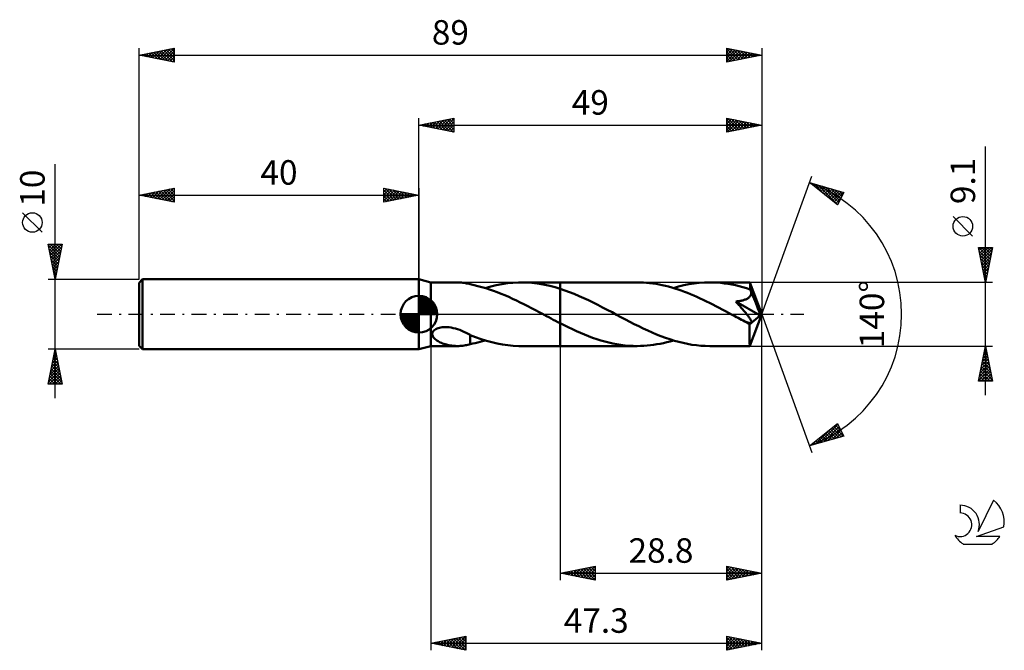
# Model space of a CAD drawing. Units: millimetres. Extents: x -17 to 124, y -48 to 42.
import ezdxf
from ezdxf.enums import TextEntityAlignment as Align

# ---------------------------------------------------------------- set-up
doc = ezdxf.new("R2010")
doc.units = ezdxf.units.MM
doc.header["$LTSCALE"] = 5.3
doc.linetypes.add('LONGDASH_DASH', pattern=[0.85, 0.4, -0.2, 0.05, -0.2])
for name, color, linetype in [('1', 4, 'CONTINUOUS'), ('2', 7, 'CONTINUOUS'), ('4', 2, 'LONGDASH_DASH'), ('CUT', 1, 'CONTINUOUS'), ('NOCUT', 7, 'CONTINUOUS'), ('SK1', 4, 'CONTINUOUS'), ('SK2', 7, 'CONTINUOUS'), ('SK4', 2, 'LONGDASH_DASH'), ('SK6', 5, 'CONTINUOUS')]:
    doc.layers.add(name, color=color, linetype=linetype)
doc.styles.get("Standard").update_dxf_attribs({"font": 'Monospac821 BT'})

msp = doc.modelspace()

# ---------------------------------------------------------------- linework, layer by layer
at = {"layer": '1', "color": 4, "linetype": 'CONTINUOUS', "lineweight": 50}
for p, q in [((41.7, 4.55), (40, 5)), ((40, -5), (40, 5)), ((41.7, 4.55), (45.53, 4.55)), ((41.7, -4.55), (41.7, 4.55)), ((45.72, 4.55), (45.53, 4.55)), ((45.91, 4.54), (45.72, 4.55)), ((46.1, 4.52), (45.91, 4.54)), ((46.28, 4.5), (46.1, 4.52)), ((46.46, 4.47), (46.28, 4.5)), ((46.64, 4.44), (46.46, 4.47)), ((46.82, 4.41), (46.64, 4.44)), ((46.99, 4.37), (46.82, 4.41)), ((47.17, 4.33), (46.99, 4.37)), ((47.34, 4.28), (47.17, 4.33)), ((47.34, 4.27), (47.34, 4.28)), ((47.89, 4.15), (47.34, 4.27)), ((51.06, 4.15), (51.85, 4.31)), ((51.85, 4.31), (52.64, 4.43)), ((52.64, 4.43), (53.43, 4.5)), ((53.43, 4.5), (54.23, 4.54)), ((54.23, 4.54), (55.02, 4.55)), ((54.65, 4.55), (60.2, 4.55)), ((55.76, 4.51), (55.02, 4.55)), ((56.5, 4.44), (55.76, 4.51)), ((57.24, 4.34), (56.5, 4.44)), ((57.98, 4.21), (57.24, 4.34)), ((71.19, 4.55), (60.2, 4.55)), ((60.2, 4.55), (60.2, 4.55)), ((60.2, 3.63), (60.2, 4.55)), ((60.2, -4.55), (60.2, 4.55)), ((71.64, 4.54), (71.19, 4.55)), ((72.08, 4.53), (71.64, 4.54)), ((72.53, 4.49), (72.08, 4.53)), ((72.98, 4.45), (72.53, 4.49)), ((73.44, 4.4), (72.98, 4.45)), ((73.89, 4.33), (73.44, 4.4)), ((74.34, 4.25), (73.89, 4.33)), ((74.79, 4.15), (74.34, 4.25)), ((77.86, 4.13), (78.6, 4.28)), ((78.6, 4.28), (79.34, 4.4)), ((79.34, 4.4), (80.08, 4.48)), ((80.08, 4.48), (80.82, 4.53)), ((80.82, 4.53), (81.56, 4.55)), ((82.09, 4.54), (81.56, 4.55)), ((87.3, 4.55), (81.56, 4.55)), ((82.62, 4.52), (82.09, 4.54)), ((83.14, 4.47), (82.62, 4.52)), ((83.66, 4.41), (83.14, 4.47)), ((84.18, 4.34), (83.66, 4.41)), ((84.71, 4.25), (84.18, 4.34)), ((85.23, 4.14), (84.71, 4.25)), ((87.31, 4.55), (87.3, 4.55)), ((87.3, 4.55), (87.3, 4.55)), ((87.3, 4.55), (87.3, 4.55)), ((87.3, 4.55), (87.3, 4.55)), ((87.3, 4.55), (87.3, 4.55)), ((87.31, 4.54), (87.31, 4.55)), ((87.31, 4.53), (87.31, 4.54)), ((89, 0), (87.31, 4.54)), ((87.31, 4.5), (87.31, 4.53)), ((87.32, 4.46), (87.31, 4.5)), ((87.32, 4.42), (87.32, 4.46)), ((87.33, 4.36), (87.32, 4.42)), ((87.33, 4.29), (87.33, 4.36)), ((87.34, 4.21), (87.33, 4.29)), ((48.44, 4.02), (47.89, 4.15)), ((49, 3.88), (48.44, 4.02)), ((49.55, 3.72), (49, 3.88)), ((49.46, 3.74), (50.26, 3.97)), ((50.09, 3.54), (49.55, 3.72)), ((50.64, 3.35), (50.09, 3.54)), ((50.26, 3.97), (51.06, 4.15)), ((51.19, 3.15), (50.64, 3.35)), ((51.74, 2.93), (51.19, 3.15)), ((52.28, 2.7), (51.74, 2.93)), ((58.72, 4.05), (57.98, 4.21)), ((59.46, 3.85), (58.72, 4.05)), ((60.2, 3.63), (59.46, 3.85)), ((60.87, 3.4), (60.2, 3.63)), ((60.2, 3.63), (60.2, 3.63)), ((60.2, 3.63), (60.2, 3.63)), ((60.2, 3.63), (60.2, 3.63)), ((60.2, 3.63), (60.2, 3.63)), ((60.2, 3.63), (60.2, 3.63)), ((60.2, 3.63), (60.2, 3.63)), ((61.54, 3.16), (60.87, 3.4)), ((62.21, 2.89), (61.54, 3.16)), ((62.89, 2.6), (62.21, 2.89)), ((75.24, 4.05), (74.79, 4.15)), ((75.69, 3.94), (75.24, 4.05)), ((76.14, 3.81), (75.69, 3.94)), ((76.59, 3.68), (76.14, 3.81)), ((76.38, 3.74), (77.12, 3.95)), ((77.04, 3.53), (76.59, 3.68)), ((77.49, 3.37), (77.04, 3.53)), ((77.12, 3.95), (77.86, 4.13)), ((77.94, 3.21), (77.49, 3.37)), ((78.39, 3.03), (77.94, 3.21)), ((78.84, 2.85), (78.39, 3.03)), ((79.29, 2.66), (78.84, 2.85)), ((85.76, 4.01), (85.23, 4.14)), ((86.29, 3.87), (85.76, 4.01)), ((86.82, 3.72), (86.29, 3.87)), ((87.34, 3.55), (86.82, 3.72)), ((87.34, 4.13), (87.34, 4.21)), ((87.34, 4.03), (87.34, 4.13)), ((89, 0), (87.34, 4.03)), ((87.34, 3.55), (87.34, 4.03)), ((87.36, 3.51), (87.34, 3.55)), ((87.38, 3.46), (87.36, 3.51)), ((87.4, 3.41), (87.38, 3.46)), ((87.42, 3.36), (87.4, 3.41)), ((87.44, 3.32), (87.42, 3.36)), ((87.46, 3.27), (87.44, 3.32)), ((87.45, 2.76), (87.48, 2.85)), ((87.48, 3.22), (87.46, 3.27)), ((87.49, 3.13), (87.48, 3.22)), ((88.04, 1.88), (87.48, 3.22)), ((87.48, 2.85), (87.49, 2.94)), ((87.5, 3.03), (87.49, 3.13)), ((87.49, 2.94), (87.5, 3.03)), ((52.83, 2.46), (52.28, 2.7)), ((53.38, 2.21), (52.83, 2.46)), ((53.93, 1.96), (53.38, 2.21)), ((54.47, 1.69), (53.93, 1.96)), ((55.01, 1.42), (54.47, 1.69)), ((55.56, 1.14), (55.01, 1.42)), ((63.56, 2.3), (62.89, 2.6)), ((64.24, 1.99), (63.56, 2.3)), ((64.91, 1.66), (64.24, 1.99)), ((65.58, 1.32), (64.91, 1.66)), ((79.74, 2.47), (79.29, 2.66)), ((80.19, 2.26), (79.74, 2.47)), ((80.64, 2.05), (80.19, 2.26)), ((81.09, 1.83), (80.64, 2.05)), ((81.54, 1.61), (81.09, 1.83)), ((82, 1.38), (81.54, 1.61)), ((85.29, 1.81), (85.43, 1.82)), ((85.4, 1.69), (85.29, 1.81)), ((88.76, -0.2), (85.29, 1.81)), ((85.51, 1.56), (85.4, 1.69)), ((85.43, 1.82), (85.56, 1.84)), ((85.62, 1.44), (85.51, 1.56)), ((85.56, 1.84), (85.69, 1.86)), ((85.73, 1.31), (85.62, 1.44)), ((85.69, 1.86), (85.82, 1.88)), ((85.82, 1.88), (85.94, 1.9)), ((85.94, 1.9), (86.06, 1.93)), ((86.06, 1.93), (86.18, 1.96)), ((86.18, 1.96), (86.29, 1.98)), ((86.29, 1.98), (86.4, 2.01)), ((86.4, 2.01), (86.5, 2.05)), ((86.5, 2.05), (86.6, 2.08)), ((86.6, 2.08), (86.71, 2.12)), ((86.71, 2.12), (86.8, 2.16)), ((86.8, 2.16), (86.9, 2.21)), ((86.9, 2.21), (86.99, 2.26)), ((86.99, 2.26), (87.08, 2.31)), ((87.08, 2.31), (87.16, 2.38)), ((87.16, 2.38), (87.24, 2.44)), ((87.24, 2.44), (87.3, 2.51)), ((87.3, 2.51), (87.36, 2.59)), ((87.36, 2.59), (87.41, 2.67)), ((87.41, 2.67), (87.45, 2.76)), ((88.31, 1.23), (88.04, 1.88)), ((56.1, 0.86), (55.56, 1.14)), ((56.65, 0.58), (56.1, 0.86)), ((57.19, 0.29), (56.65, 0.58)), ((57.74, 0), (57.19, 0.29)), ((57.82, -0.04), (57.74, 0)), ((66.25, 0.98), (65.58, 1.32)), ((66.93, 0.63), (66.25, 0.98)), ((67.6, 0.27), (66.93, 0.63)), ((68.24, -0.07), (67.6, 0.27)), ((82.45, 1.15), (82, 1.38)), ((82.9, 0.92), (82.45, 1.15)), ((83.35, 0.69), (82.9, 0.92)), ((83.8, 0.45), (83.35, 0.69)), ((84.25, 0.21), (83.8, 0.45)), ((84.7, -0.03), (84.25, 0.21)), ((85.85, 1.19), (85.73, 1.31)), ((85.96, 1.06), (85.85, 1.19)), ((86.07, 0.93), (85.96, 1.06)), ((86.18, 0.8), (86.07, 0.93)), ((86.29, 0.67), (86.18, 0.8)), ((86.4, 0.55), (86.29, 0.67)), ((86.51, 0.42), (86.4, 0.55)), ((86.61, 0.3), (86.51, 0.42)), ((86.71, 0.18), (86.61, 0.3)), ((86.8, 0.06), (86.71, 0.18)), ((86.89, -0.05), (86.8, 0.06)), ((87.31, -4.54), (89, 0)), ((88.46, 0.83), (88.31, 1.23)), ((88.56, 0.57), (88.46, 0.83)), ((88.63, 0.38), (88.56, 0.57)), ((88.68, 0.23), (88.63, 0.38)), ((88.72, 0.11), (88.68, 0.23)), ((88.72, 0.05), (88.7, 0.11)), ((89, 0), (88.7, 0.11)), ((88.72, 0.11), (88.7, 0.11)), ((89, 0), (88.72, 0.11)), ((88.73, 0.01), (88.72, 0.05)), ((88.74, -0.04), (88.73, 0.01)), ((57.9, -0.09), (57.82, -0.04)), ((57.99, -0.13), (57.9, -0.09)), ((58.07, -0.18), (57.99, -0.13)), ((58.15, -0.22), (58.07, -0.18)), ((58.24, -0.27), (58.15, -0.22)), ((58.56, -0.44), (58.24, -0.27)), ((58.89, -0.61), (58.56, -0.44)), ((59.21, -0.78), (58.89, -0.61)), ((59.54, -0.95), (59.21, -0.78)), ((59.87, -1.12), (59.54, -0.95)), ((60.2, -1.29), (59.87, -1.12)), ((60.2, -1.29), (60.2, -1.29)), ((60.2, -1.29), (60.2, -1.29)), ((60.2, -1.29), (60.2, -1.29)), ((60.2, -1.29), (60.2, -1.29)), ((60.78, -1.58), (60.2, -1.29)), ((60.2, -4.55), (60.2, -1.29)), ((68.88, -0.41), (68.24, -0.07)), ((69.51, -0.74), (68.88, -0.41)), ((70.15, -1.08), (69.51, -0.74)), ((70.79, -1.4), (70.15, -1.08)), ((71.42, -1.72), (70.79, -1.4)), ((85.15, -0.27), (84.7, -0.03)), ((85.39, -0.4), (85.15, -0.27)), ((85.63, -0.52), (85.39, -0.4)), ((85.88, -0.65), (85.63, -0.52)), ((86.12, -0.78), (85.88, -0.65)), ((86.36, -0.9), (86.12, -0.78)), ((86.6, -1.03), (86.36, -0.9)), ((86.67, -1.06), (86.6, -1.03)), ((86.75, -1.09), (86.67, -1.06)), ((86.82, -1.12), (86.75, -1.09)), ((86.89, -1.15), (86.82, -1.12)), ((86.97, -0.15), (86.89, -0.05)), ((86.96, -1.18), (86.89, -1.15)), ((87.03, -1.2), (86.96, -1.18)), ((87.05, -0.25), (86.97, -0.15)), ((87.09, -1.22), (87.03, -1.2)), ((87.12, -0.35), (87.05, -0.25)), ((87.16, -1.24), (87.09, -1.22)), ((87.18, -0.44), (87.12, -0.35)), ((87.22, -1.25), (87.16, -1.24)), ((87.24, -0.52), (87.18, -0.44)), ((87.28, -1.26), (87.22, -1.25)), ((87.3, -0.6), (87.24, -0.52)), ((87.25, -1.46), (88.76, -0.2)), ((87.34, -1.27), (87.28, -1.26)), ((87.35, -0.68), (87.3, -0.6)), ((87.34, -1.27), (87.39, -1.27)), ((87.39, -0.75), (87.35, -0.68)), ((87.43, -0.81), (87.39, -0.75)), ((87.39, -1.27), (87.44, -1.26)), ((87.46, -0.87), (87.43, -0.81)), ((87.44, -1.26), (87.48, -1.24)), ((87.49, -0.93), (87.46, -0.87)), ((87.48, -1.24), (87.51, -1.22)), ((87.51, -0.99), (87.49, -0.93)), ((87.52, -1.04), (87.51, -0.99)), ((87.51, -1.22), (87.53, -1.18)), ((87.53, -1.09), (87.52, -1.04)), ((87.54, -1.14), (87.53, -1.09)), ((87.53, -1.18), (87.54, -1.14)), ((88.75, -0.08), (88.74, -0.04)), ((88.75, -0.12), (88.75, -0.08)), ((88.76, -0.16), (88.75, -0.12)), ((88.76, -0.2), (88.76, -0.16)), ((41.9, -2.88), (41.91, -2.74)), ((41.91, -2.74), (41.96, -2.6)), ((41.96, -2.6), (42.04, -2.46)), ((42.04, -2.46), (42.15, -2.34)), ((42.15, -2.34), (42.28, -2.24)), ((42.28, -2.24), (42.43, -2.14)), ((42.43, -2.14), (42.59, -2.06)), ((42.59, -2.06), (42.75, -2)), ((42.75, -2), (42.93, -1.95)), ((42.93, -1.95), (43.12, -1.9)), ((43.12, -1.9), (43.32, -1.87)), ((43.32, -1.87), (43.53, -1.85)), ((43.53, -1.85), (43.79, -1.84)), ((44.05, -1.85), (43.79, -1.84)), ((44.32, -1.87), (44.05, -1.85)), ((44.61, -1.91), (44.32, -1.87)), ((44.91, -1.97), (44.61, -1.91)), ((45.21, -2.04), (44.91, -1.97)), ((45.52, -2.14), (45.21, -2.04)), ((45.83, -2.24), (45.52, -2.14)), ((46.14, -2.37), (45.83, -2.24)), ((46.44, -2.5), (46.14, -2.37)), ((46.74, -2.64), (46.44, -2.5)), ((47.04, -2.79), (46.74, -2.64)), ((47.34, -2.94), (47.04, -2.79)), ((61.35, -1.87), (60.78, -1.58)), ((61.93, -2.14), (61.35, -1.87)), ((62.51, -2.41), (61.93, -2.14)), ((63.09, -2.66), (62.51, -2.41)), ((63.67, -2.91), (63.09, -2.66)), ((72.06, -2.03), (71.42, -1.72)), ((72.7, -2.32), (72.06, -2.03)), ((73.33, -2.61), (72.7, -2.32)), ((73.97, -2.88), (73.33, -2.61)), ((87.25, -1.74), (87.25, -1.46)), ((87.25, -2.01), (87.25, -1.74)), ((87.25, -2.26), (87.25, -2.01)), ((87.25, -2.51), (87.25, -2.26)), ((87.25, -2.75), (87.25, -2.51)), ((87.26, -2.99), (87.25, -2.75)), ((41.92, -3.01), (41.9, -2.88)), ((41.97, -3.14), (41.92, -3.01)), ((42.03, -3.27), (41.97, -3.14)), ((42.12, -3.38), (42.03, -3.27)), ((42.21, -3.48), (42.12, -3.38)), ((42.32, -3.58), (42.21, -3.48)), ((42.45, -3.68), (42.32, -3.58)), ((42.58, -3.77), (42.45, -3.68)), ((42.73, -3.86), (42.58, -3.77)), ((42.88, -3.94), (42.73, -3.86)), ((43.05, -4.02), (42.88, -3.94)), ((43.22, -4.1), (43.05, -4.02)), ((43.39, -4.16), (43.22, -4.1)), ((43.57, -4.23), (43.39, -4.16)), ((47.34, -3.04), (47.34, -2.94)), ((47.34, -2.99), (47.34, -2.94)), ((48.11, -3.29), (47.34, -2.99)), ((47.34, -3.15), (47.34, -3.04)), ((47.34, -3.26), (47.34, -3.15)), ((47.34, -3.38), (47.34, -3.26)), ((47.34, -3.5), (47.34, -3.38)), ((47.34, -3.62), (47.34, -3.5)), ((47.34, -3.75), (47.34, -3.62)), ((47.34, -3.88), (47.34, -3.75)), ((47.34, -4.01), (47.34, -3.88)), ((47.34, -4.14), (47.34, -4.01)), ((47.34, -4.28), (47.34, -4.14)), ((47.34, -4.27), (47.69, -4.19)), ((47.69, -4.19), (48.05, -4.12)), ((48.05, -4.12), (48.4, -4.03)), ((48.88, -3.56), (48.11, -3.29)), ((48.4, -4.03), (48.76, -3.94)), ((48.76, -3.94), (49.11, -3.84)), ((49.66, -3.8), (48.88, -3.56)), ((49.11, -3.84), (49.46, -3.74)), ((50.43, -4.01), (49.66, -3.8)), ((51.19, -4.18), (50.43, -4.01)), ((51.96, -4.33), (51.19, -4.18)), ((64.25, -3.14), (63.67, -2.91)), ((64.83, -3.35), (64.25, -3.14)), ((65.41, -3.55), (64.83, -3.35)), ((65.99, -3.74), (65.41, -3.55)), ((66.57, -3.91), (65.99, -3.74)), ((67.15, -4.05), (66.57, -3.91)), ((67.73, -4.18), (67.15, -4.05)), ((68.31, -4.3), (67.73, -4.18)), ((74.6, -3.13), (73.97, -2.88)), ((74.02, -4.3), (74.49, -4.22)), ((74.49, -4.22), (74.96, -4.12)), ((75.23, -3.37), (74.6, -3.13)), ((74.96, -4.12), (75.43, -4)), ((75.87, -3.58), (75.23, -3.37)), ((75.43, -4), (75.9, -3.88)), ((76.51, -3.78), (75.87, -3.58)), ((75.9, -3.88), (76.38, -3.74)), ((77.14, -3.96), (76.51, -3.78)), ((77.77, -4.11), (77.14, -3.96)), ((78.4, -4.24), (77.77, -4.11)), ((87.26, -3.21), (87.26, -2.99)), ((87.26, -3.42), (87.26, -3.21)), ((87.26, -3.61), (87.26, -3.42)), ((87.26, -3.79), (87.26, -3.61)), ((87.27, -3.95), (87.26, -3.79)), ((87.27, -4.09), (87.27, -3.95)), ((87.27, -4.21), (87.27, -4.09)), ((87.28, -4.31), (87.27, -4.21)), ((40, -5), (41.7, -4.55)), ((41.7, -4.55), (45.53, -4.55)), ((43.75, -4.28), (43.57, -4.23)), ((43.92, -4.33), (43.75, -4.28)), ((44.1, -4.38), (43.92, -4.33)), ((44.28, -4.42), (44.1, -4.38)), ((44.46, -4.45), (44.28, -4.42)), ((44.64, -4.48), (44.46, -4.45)), ((44.82, -4.51), (44.64, -4.48)), ((45, -4.53), (44.82, -4.51)), ((45.17, -4.54), (45, -4.53)), ((45.35, -4.55), (45.17, -4.54)), ((45.53, -4.55), (45.35, -4.55)), ((45.53, -4.55), (45.72, -4.55)), ((45.72, -4.55), (45.91, -4.54)), ((45.91, -4.54), (46.1, -4.52)), ((46.1, -4.52), (46.28, -4.5)), ((46.28, -4.5), (46.46, -4.47)), ((46.46, -4.47), (46.64, -4.44)), ((46.64, -4.44), (46.82, -4.41)), ((46.82, -4.41), (46.99, -4.37)), ((46.99, -4.37), (47.17, -4.33)), ((47.17, -4.33), (47.34, -4.28)), ((52.72, -4.44), (51.96, -4.33)), ((53.49, -4.51), (52.72, -4.44)), ((54.26, -4.55), (53.49, -4.51)), ((55.02, -4.55), (54.26, -4.55)), ((54.65, -4.55), (60.2, -4.55)), ((60.2, -4.55), (60.2, -4.55)), ((60.2, -4.55), (71.19, -4.55)), ((68.88, -4.39), (68.31, -4.3)), ((69.46, -4.46), (68.88, -4.39)), ((70.04, -4.51), (69.46, -4.46)), ((70.62, -4.54), (70.04, -4.51)), ((71.19, -4.55), (70.62, -4.54)), ((71.19, -4.55), (71.66, -4.54)), ((71.66, -4.54), (72.13, -4.52)), ((72.13, -4.52), (72.61, -4.49)), ((72.61, -4.49), (73.08, -4.44)), ((73.08, -4.44), (73.55, -4.38)), ((73.55, -4.38), (74.02, -4.3)), ((79.03, -4.35), (78.4, -4.24)), ((79.66, -4.44), (79.03, -4.35)), ((80.29, -4.5), (79.66, -4.44)), ((80.93, -4.54), (80.29, -4.5)), ((81.56, -4.55), (80.93, -4.54)), ((81.56, -4.55), (87.3, -4.55)), ((87.28, -4.39), (87.28, -4.31)), ((87.29, -4.46), (87.28, -4.39)), ((87.29, -4.51), (87.29, -4.46)), ((87.3, -4.54), (87.29, -4.51)), ((87.3, -4.55), (87.3, -4.54)), ((87.3, -4.55), (87.3, -4.55)), ((87.3, -4.55), (87.3, -4.55)), ((87.3, -4.55), (87.3, -4.55)), ((87.3, -4.55), (87.3, -4.55)), ((87.3, -4.55), (87.31, -4.55)), ((87.31, -4.55), (87.31, -4.54))]:
    msp.add_line(p, q, dxfattribs=at)
msp.add_ellipse((89, 0), major_axis=(-6.83, 4.16), ratio=0.270918, start_param=1.37996, end_param=1.479336, dxfattribs=at)
at = {"layer": '2', "color": 7, "linetype": 'CONTINUOUS', "lineweight": 25}
for p, q in [((40, 5), (40, 28)), ((40, 27), (45, 28)), ((40, 27), (89, 27)), ((45, 26), (40, 27)), ((40.13, 27.03), (40.19, 26.96)), ((40.23, 26.95), (40.34, 27.07)), ((40.48, 27.1), (40.72, 26.86)), ((40.58, 26.88), (40.87, 27.17)), ((40.83, 27.17), (41.25, 26.75)), ((40.93, 26.81), (41.4, 27.28)), ((41.19, 27.24), (41.78, 26.64)), ((41.29, 26.74), (41.93, 27.39)), ((41.54, 27.31), (42.31, 26.54)), ((41.64, 26.67), (42.46, 27.49)), ((41.9, 27.38), (42.84, 26.43)), ((41.99, 26.6), (42.99, 27.6)), ((42.25, 27.45), (43.37, 26.33)), ((42.35, 26.53), (43.52, 27.7)), ((42.6, 27.52), (43.9, 26.22)), ((42.7, 26.46), (44.05, 27.81)), ((42.96, 27.59), (44.43, 26.11)), ((43.05, 26.39), (44.58, 27.92)), ((43.31, 27.66), (44.96, 26.01)), ((43.41, 26.32), (45, 27.91)), ((43.66, 27.73), (45, 26.4)), ((43.76, 26.25), (45, 27.49)), ((44.02, 27.8), (45, 26.82)), ((44.12, 26.18), (45, 27.06)), ((44.37, 27.87), (45, 27.24)), ((44.72, 27.94), (45, 27.67)), ((45, 28), (45, 26)), ((84, 26), (84, 28)), ((84, 28), (89, 27)), ((84, 27.59), (84.34, 27.93)), ((84, 27.17), (84.69, 27.86)), ((84, 26.75), (85.05, 27.79)), ((84, 26.32), (85.4, 27.72)), ((84, 27.7), (85.42, 26.28)), ((84, 27.28), (85.06, 26.21)), ((89, 27), (84, 26)), ((84, 26.85), (84.71, 26.14)), ((84.13, 26.03), (85.75, 27.65)), ((84.16, 27.97), (85.77, 26.35)), ((84.66, 26.13), (86.11, 27.58)), ((84.69, 27.86), (86.12, 26.42)), ((85.19, 26.24), (86.46, 27.51)), ((85.22, 27.76), (86.48, 26.5)), ((85.72, 26.34), (86.81, 27.44)), ((85.75, 27.65), (86.83, 26.57)), ((86.25, 26.45), (87.17, 27.37)), ((86.28, 27.54), (87.18, 26.64)), ((86.78, 26.56), (87.52, 27.3)), ((86.81, 27.44), (87.54, 26.71)), ((87.31, 26.66), (87.87, 27.23)), ((87.34, 27.33), (87.89, 26.78)), ((87.84, 26.77), (88.23, 27.15)), ((87.87, 27.23), (88.25, 26.85)), ((88.37, 26.87), (88.58, 27.08)), ((88.4, 27.12), (88.6, 26.92)), ((88.9, 26.98), (88.93, 27.01)), ((88.93, 27.01), (88.95, 26.99)), ((89, 28), (89, 0)), ((44.47, 26.11), (45, 26.64)), ((44.82, 26.04), (45, 26.21)), ((84, 26.43), (84.36, 26.07)), ((84, 26), (84, 26)), ((121, -11.55), (121, 23.97)), ((89, 0), (96.18, 19.73)), ((95.84, 18.79), (100.75, 17.4)), ((99.83, 15.62), (95.84, 18.79)), ((95.89, 18.78), (96.02, 18.65)), ((96.02, 18.65), (96.1, 18.72)), ((96.26, 18.46), (96.43, 18.63)), ((96.48, 18.61), (98.09, 17.01)), ((96.5, 18.27), (96.76, 18.53)), ((96.73, 18.08), (97.09, 18.44)), ((96.97, 17.9), (97.42, 18.34)), ((97.08, 18.44), (99.85, 15.66)), ((97.21, 17.71), (97.75, 18.25)), ((97.44, 17.52), (98.08, 18.16)), ((97.67, 18.27), (100, 15.95)), ((97.68, 17.33), (98.41, 18.06)), ((97.92, 17.14), (98.74, 17.97)), ((98.15, 16.96), (99.07, 17.88)), ((98.26, 18.11), (100.14, 16.23)), ((98.39, 16.77), (99.4, 17.78)), ((98.62, 16.58), (99.73, 17.69)), ((98.86, 17.94), (100.29, 16.51)), ((98.86, 16.39), (100.06, 17.59)), ((99.1, 16.2), (100.39, 17.5)), ((99.33, 16.02), (100.72, 17.41)), ((99.45, 17.77), (100.43, 16.79)), ((100.75, 17.4), (99.83, 15.62)), ((100.04, 17.6), (100.57, 17.07)), ((100.63, 17.43), (100.72, 17.35)), ((99.57, 15.83), (100.33, 16.59)), ((99.81, 15.64), (99.88, 15.71)), ((119.15, 11.16), (116.35, 13.96)), ((121, 4.55), (120, 9.55)), ((120, 9.55), (122, 9.55)), ((120.01, 9.51), (121.66, 7.86)), ((120.02, 9.44), (120.13, 9.55)), ((120.09, 9.09), (120.55, 9.55)), ((120.11, 8.98), (121.59, 7.5)), ((120.16, 8.74), (120.97, 9.55)), ((120.22, 8.45), (121.52, 7.15)), ((120.23, 8.38), (121.4, 9.55)), ((120.3, 8.03), (121.82, 9.55)), ((120.37, 7.68), (121.94, 9.24)), ((120.39, 9.55), (121.73, 8.21)), ((120.45, 7.32), (121.83, 8.71)), ((120.82, 9.55), (121.8, 8.57)), ((122, 9.55), (121, 4.55)), ((121.24, 9.55), (121.87, 8.92)), ((121.67, 9.55), (121.94, 9.27)), ((120.33, 7.92), (121.45, 6.8)), ((120.43, 7.39), (121.38, 6.44)), ((120.52, 6.97), (121.73, 8.18)), ((120.59, 6.62), (121.62, 7.65)), ((120.66, 6.26), (121.51, 7.12)), ((120.54, 6.86), (121.31, 6.09)), ((120.64, 6.33), (121.24, 5.74)), ((120.73, 5.91), (121.41, 6.59)), ((120.75, 5.8), (121.17, 5.38)), ((120.8, 5.56), (121.3, 6.06)), ((122, 4.55), (87.34, 4.55)), ((120.86, 5.27), (121.1, 5.03)), ((120.87, 5.2), (121.2, 5.53)), ((120.94, 4.85), (121.09, 5)), ((120.96, 4.74), (121.03, 4.68)), ((89, -38), (89, 0)), ((89, -48), (89, 0)), ((89, 0), (96.18, -19.73)), ((41.7, -4.55), (41.7, -48)), ((60.2, -4.55), (60.2, -38)), ((87.34, -4.55), (122, -4.55)), ((120, -9.55), (121, -4.55)), ((120.77, -5.7), (121.15, -5.32)), ((120.84, -5.33), (121.23, -5.71)), ((120.88, -5.17), (121.08, -4.97)), ((120.92, -4.97), (121.13, -5.18)), ((120.98, -4.64), (121.01, -4.61)), ((120.99, -4.62), (121.02, -4.65)), ((121, -4.55), (122, -9.55)), ((120.35, -7.82), (121.44, -6.73)), ((120.45, -7.29), (121.37, -6.38)), ((120.56, -6.76), (121.3, -6.03)), ((120.56, -6.74), (121.66, -7.84)), ((120.63, -6.39), (121.55, -7.3)), ((120.66, -6.23), (121.22, -5.67)), ((120.7, -6.03), (121.44, -6.77)), ((120.77, -5.68), (121.34, -6.24)), ((120.03, -9.42), (121.65, -7.79)), ((120.13, -8.88), (121.58, -7.44)), ((120.24, -8.35), (121.51, -7.09)), ((120.28, -8.15), (121.67, -9.55)), ((120.32, -9.55), (121.72, -8.15)), ((120.35, -7.8), (121.98, -9.43)), ((120.42, -7.45), (121.87, -8.9)), ((120.49, -7.09), (121.76, -8.37)), ((122, -9.55), (120, -9.55)), ((120.07, -9.21), (120.4, -9.55)), ((120.14, -8.86), (120.83, -9.55)), ((120.21, -8.51), (121.25, -9.55)), ((120.74, -9.55), (121.79, -8.5)), ((121.16, -9.55), (121.86, -8.85)), ((121.59, -9.55), (121.93, -9.21)), ((95.84, -18.79), (99.83, -15.62)), ((96.68, -18.56), (98.77, -16.46)), ((97.27, -18.39), (99.9, -15.76)), ((97.86, -18.22), (100.05, -16.04)), ((98.36, -16.79), (99.37, -17.79)), ((98.46, -18.05), (100.19, -16.32)), ((98.6, -16.6), (99.7, -17.7)), ((98.84, -16.41), (100.03, -17.6)), ((99.05, -17.88), (100.33, -16.6)), ((99.07, -16.22), (100.36, -17.51)), ((99.31, -16.03), (100.69, -17.42)), ((99.55, -15.85), (100.37, -16.67)), ((99.64, -17.71), (100.48, -16.88)), ((99.78, -15.66), (99.92, -15.8)), ((99.83, -15.62), (100.75, -17.4)), ((100.75, -17.4), (95.84, -18.79)), ((96.09, -18.72), (96.7, -18.11)), ((96.47, -18.29), (96.73, -18.54)), ((96.71, -18.1), (97.06, -18.45)), ((96.95, -17.91), (97.39, -18.35)), ((97.18, -17.73), (97.72, -18.26)), ((97.42, -17.54), (98.05, -18.17)), ((97.66, -17.35), (98.38, -18.07)), ((97.89, -17.16), (98.71, -17.98)), ((98.13, -16.97), (99.04, -17.88)), ((100.24, -17.54), (100.62, -17.16)), ((96, -18.67), (96.07, -18.73)), ((96.24, -18.48), (96.4, -18.64)), ((60.2, -37), (65.2, -36)), ((61.74, -37.31), (62.51, -36.54)), ((62.09, -37.38), (63.04, -36.43)), ((62.45, -37.45), (63.57, -36.33)), ((62.48, -36.54), (63.62, -37.68)), ((62.8, -37.52), (64.1, -36.22)), ((62.83, -36.47), (64.15, -37.79)), ((63.15, -37.59), (64.63, -36.11)), ((63.18, -36.4), (64.68, -37.9)), ((63.51, -37.66), (65.16, -36.01)), ((63.54, -36.33), (65.2, -37.99)), ((63.86, -37.73), (65.2, -36.39)), ((63.89, -36.26), (65.2, -37.57)), ((64.25, -36.19), (65.2, -37.15)), ((64.6, -36.12), (65.2, -36.72)), ((64.95, -36.05), (65.2, -36.3)), ((65.2, -36), (65.2, -38)), ((84, -38), (84, -36)), ((84, -36), (89, -37)), ((84, -36.34), (84.29, -36.06)), ((84, -36.77), (84.64, -36.13)), ((84, -37.19), (84.99, -36.2)), ((84, -37.61), (85.35, -36.27)), ((84, -36.36), (85.36, -37.73)), ((84.05, -37.99), (85.7, -36.34)), ((84.08, -36.02), (85.72, -37.66)), ((84.58, -37.88), (86.05, -36.41)), ((84.61, -36.12), (86.07, -37.59)), ((85.11, -37.78), (86.41, -36.48)), ((85.14, -36.23), (86.42, -37.52)), ((85.64, -37.67), (86.76, -36.55)), ((85.67, -36.33), (86.78, -37.44)), ((86.2, -36.44), (87.13, -37.37)), ((86.73, -36.55), (87.49, -37.3)), ((60.2, -37), (89, -37)), ((65.2, -38), (60.2, -37)), ((60.32, -37.02), (60.39, -36.96)), ((60.36, -36.97), (60.43, -37.05)), ((60.68, -37.1), (60.92, -36.86)), ((60.71, -36.9), (60.96, -37.15)), ((61.03, -37.17), (61.45, -36.75)), ((61.06, -36.83), (61.49, -37.26)), ((61.39, -37.24), (61.98, -36.64)), ((61.42, -36.76), (62.03, -37.37)), ((61.77, -36.69), (62.56, -37.47)), ((62.12, -36.62), (63.09, -37.58)), ((64.21, -37.8), (65.2, -36.82)), ((64.57, -37.87), (65.2, -37.24)), ((64.92, -37.94), (65.2, -37.66)), ((84, -36.79), (85.01, -37.8)), ((89, -37), (84, -38)), ((84, -37.21), (84.66, -37.87)), ((84, -37.64), (84.3, -37.94)), ((86.17, -37.57), (87.11, -36.62)), ((86.7, -37.46), (87.47, -36.69)), ((87.23, -37.35), (87.82, -36.76)), ((87.26, -36.65), (87.84, -37.23)), ((87.76, -37.25), (88.17, -36.83)), ((87.79, -36.76), (88.19, -37.16)), ((88.29, -37.14), (88.53, -36.91)), ((88.32, -36.86), (88.55, -37.09)), ((88.82, -37.04), (88.88, -36.98)), ((88.85, -36.97), (88.9, -37.02)), ((41.7, -47), (46.7, -46)), ((43.58, -47.38), (44.52, -46.44)), ((43.93, -47.45), (45.05, -46.33)), ((44.29, -47.52), (45.58, -46.22)), ((44.62, -46.42), (46.08, -47.88)), ((44.64, -47.59), (46.11, -46.12)), ((44.98, -46.34), (46.61, -47.98)), ((44.99, -47.66), (46.64, -46.01)), ((45.33, -46.27), (46.7, -47.64)), ((45.35, -47.73), (46.7, -46.38)), ((45.68, -46.2), (46.7, -47.22)), ((46.04, -46.13), (46.7, -46.8)), ((46.39, -46.06), (46.7, -46.37)), ((46.7, -46), (46.7, -48)), ((84, -48), (84, -46)), ((84, -46), (89, -47)), ((84, -46.16), (84.13, -46.03)), ((84, -46.58), (84.49, -46.1)), ((84, -46.16), (85.53, -47.69)), ((84, -47.01), (84.84, -46.17)), ((84, -47.43), (85.19, -46.24)), ((84, -47.86), (85.55, -46.31)), ((84.32, -46.06), (85.88, -47.62)), ((84.35, -47.93), (85.9, -46.38)), ((84.85, -46.17), (86.24, -47.55)), ((85.38, -46.28), (86.59, -47.48)), ((85.92, -46.38), (86.94, -47.41)), ((41.7, -47), (89, -47)), ((46.7, -48), (41.7, -47)), ((41.79, -46.98), (41.84, -47.03)), ((41.81, -47.02), (41.87, -46.97)), ((42.15, -46.91), (42.37, -47.13)), ((42.17, -47.09), (42.4, -46.86)), ((42.5, -46.84), (42.9, -47.24)), ((42.52, -47.16), (42.93, -46.75)), ((42.85, -46.77), (43.43, -47.35)), ((42.87, -47.23), (43.46, -46.65)), ((43.21, -46.7), (43.96, -47.45)), ((43.23, -47.31), (43.99, -46.54)), ((43.56, -46.63), (44.49, -47.56)), ((43.92, -46.56), (45.02, -47.66)), ((44.27, -46.49), (45.55, -47.77)), ((45.7, -47.8), (46.7, -46.8)), ((46.05, -47.87), (46.7, -47.23)), ((46.41, -47.94), (46.7, -47.65)), ((84, -46.59), (85.18, -47.76)), ((89, -47), (84, -48)), ((84, -47.01), (84.82, -47.84)), ((84, -47.44), (84.47, -47.91)), ((84.88, -47.82), (86.25, -46.45)), ((85.41, -47.72), (86.61, -46.52)), ((85.94, -47.61), (86.96, -46.59)), ((86.45, -46.49), (87.3, -47.34)), ((86.47, -47.51), (87.32, -46.66)), ((86.98, -46.6), (87.65, -47.27)), ((87, -47.4), (87.67, -46.73)), ((87.51, -46.7), (88, -47.2)), ((87.53, -47.29), (88.02, -46.8)), ((88.04, -46.81), (88.36, -47.13)), ((88.06, -47.19), (88.38, -46.88)), ((88.57, -46.91), (88.71, -47.06)), ((88.59, -47.08), (88.73, -46.95)), ((84, -47.86), (84.12, -47.98))]:
    msp.add_line(p, q, dxfattribs=at)
msp.add_circle((117.75, 12.56), 1.4, dxfattribs=at)
msp.add_arc((89, 0), 20, 290, 70, dxfattribs=at)
at = {"layer": '4', "color": 2, "linetype": 'LONGDASH_DASH', "lineweight": 25}
msp.add_line((40, 0), (89, 0), dxfattribs=at)
at = {"layer": 'CUT', "color": 1, "linetype": 'CONTINUOUS', "lineweight": 25}
for p, q in [((87.34, 4.55), (60.2, 4.55)), ((60.2, 4.55), (60.2, 0)), ((89, 0), (87.34, 4.55)), ((60.2, 0), (89, 0))]:
    msp.add_line(p, q, dxfattribs=at)
at = {"layer": 'NOCUT', "color": 7, "linetype": 'CONTINUOUS', "lineweight": 25}
for p, q in [((41.7, 4.55), (40, 5)), ((40, 5), (40, 0)), ((60.2, 4.55), (41.7, 4.55)), ((60.2, 0), (60.2, 4.55)), ((60.2, 4.55), (60.2, 4.55)), ((60.2, 4.55), (60.2, 0)), ((60.2, 4.55), (60.2, 0)), ((40, 0), (60.2, 0))]:
    msp.add_line(p, q, dxfattribs=at)
at = {"layer": 'SK1', "color": 4, "linetype": 'CONTINUOUS', "lineweight": 50}
for p, q in [((0.5, 5), (0, 4.5)), ((0, 4.5), (0, -4.5)), ((40, 5), (0.5, 5)), ((0.5, 5), (0.5, -5)), ((40, 0), (40, 2.62)), ((40, 2.56), (40.07, 2.62)), ((40, 2.19), (40.41, 2.59)), ((40, 2.56), (42.56, 0)), ((40, 1.81), (40.71, 2.53)), ((40, 1.44), (40.99, 2.43)), ((40, 1.07), (41.24, 2.31)), ((40, 2.19), (42.19, 0)), ((40, 0.7), (41.47, 2.17)), ((40, 0.33), (41.68, 2.01)), ((40, 1.81), (41.81, 0)), ((40, 1.44), (41.44, 0)), ((40.04, 0), (41.88, 1.83)), ((40.32, 2.6), (42.6, 0.32)), ((40.41, 0), (42.05, 1.64)), ((40.78, 0), (42.21, 1.42)), ((40.8, 2.5), (42.5, 0.8)), ((41.56, 2.11), (42.11, 1.56)), ((40, 0), (37.38, 0)), ((37.38, -0.07), (37.44, 0)), ((37.41, -0.41), (37.81, 0)), ((37.47, -0.71), (38.19, 0)), ((37.57, -0.99), (38.56, 0)), ((37.69, -1.24), (38.93, 0)), ((37.73, 0), (40, -2.27)), ((37.83, -1.47), (39.3, 0)), ((37.99, -1.68), (39.67, 0)), ((38.1, 0), (40, -1.9)), ((38.47, 0), (40, -1.53)), ((38.84, 0), (40, -1.16)), ((39.22, 0), (40, -0.78)), ((39.59, 0), (40, -0.41)), ((39.96, 0), (40, -0.04)), ((40, 1.07), (41.07, 0)), ((40, 0.7), (40.7, 0)), ((40, 0.33), (40.33, 0)), ((40, 0), (42.62, 0)), ((40, -2.62), (40, 0)), ((41.16, 0), (42.34, 1.19)), ((41.53, 0), (42.45, 0.93)), ((41.9, 0), (42.54, 0.65)), ((42.27, 0), (42.6, 0.33)), ((37.38, -0.02), (39.98, -2.62)), ((37.41, -0.42), (39.58, -2.59)), ((37.55, -0.93), (39.07, -2.45)), ((38.17, -1.88), (40, -0.04)), ((38.36, -2.05), (40, -0.41)), ((38.58, -2.21), (40, -0.78)), ((38.81, -2.34), (40, -1.16)), ((39.07, -2.45), (40, -1.53)), ((39.35, -2.54), (40, -1.9)), ((39.67, -2.6), (40, -2.27)), ((0, -4.5), (0.5, -5)), ((0.5, -5), (40, -5))]:
    msp.add_line(p, q, dxfattribs=at)
for start, end in [(90, 180), (0, 90), (180, 270), (270, 0)]:
    msp.add_arc((40, 0), 2.62, start, end, dxfattribs=at)
at = {"layer": 'SK2', "color": 7, "linetype": 'CONTINUOUS', "lineweight": 25}
for p, q in [((0, 10), (0, 38)), ((0, 37), (5, 38)), ((5, 38), (5, 36)), ((84, 36), (84, 38)), ((84, 38), (89, 37)), ((89, 38), (89, 0)), ((0, 37), (89, 37)), ((5, 36), (0, 37)), ((0.17, 36.97), (0.26, 37.05)), ((0.34, 37.07), (0.51, 36.9)), ((0.53, 36.89), (0.79, 37.16)), ((0.7, 37.14), (1.04, 36.79)), ((0.88, 36.82), (1.32, 37.26)), ((1.05, 37.21), (1.57, 36.69)), ((1.23, 36.75), (1.85, 37.37)), ((1.4, 37.28), (2.1, 36.58)), ((1.59, 36.68), (2.38, 37.48)), ((1.76, 37.35), (2.63, 36.47)), ((1.94, 36.61), (2.91, 37.58)), ((2.11, 37.42), (3.17, 36.37)), ((2.29, 36.54), (3.44, 37.69)), ((2.46, 37.49), (3.7, 36.26)), ((2.65, 36.47), (3.97, 37.79)), ((2.82, 37.56), (4.23, 36.15)), ((3, 36.4), (4.5, 37.9)), ((3.17, 37.63), (4.76, 36.05)), ((3.36, 36.33), (5, 37.97)), ((3.52, 37.7), (5, 36.23)), ((3.71, 36.26), (5, 37.55)), ((3.88, 37.78), (5, 36.65)), ((4.06, 36.19), (5, 37.12)), ((4.23, 37.85), (5, 37.08)), ((4.42, 36.12), (5, 36.7)), ((4.59, 37.92), (5, 37.5)), ((4.94, 37.99), (5, 37.93)), ((84, 37.84), (84.14, 37.97)), ((84, 37.41), (84.49, 37.9)), ((84, 37.88), (85.57, 36.31)), ((84, 36.99), (84.84, 37.83)), ((84, 36.56), (85.2, 37.76)), ((84, 36.14), (85.55, 37.69)), ((84, 37.46), (85.22, 36.24)), ((84, 37.03), (84.86, 36.17)), ((89, 37), (84, 36)), ((84, 36.61), (84.51, 36.1)), ((84.36, 36.07), (85.9, 37.62)), ((84.38, 37.92), (85.92, 36.38)), ((84.89, 36.18), (86.26, 37.55)), ((84.91, 37.82), (86.28, 36.46)), ((85.42, 36.28), (86.61, 37.48)), ((85.44, 37.71), (86.63, 36.53)), ((85.95, 36.39), (86.97, 37.41)), ((85.98, 37.6), (86.98, 36.6)), ((86.48, 36.5), (87.32, 37.34)), ((86.51, 37.5), (87.34, 36.67)), ((87.01, 36.6), (87.67, 37.27)), ((87.04, 37.39), (87.69, 36.74)), ((87.54, 36.71), (88.03, 37.19)), ((87.57, 37.29), (88.04, 36.81)), ((88.07, 36.81), (88.38, 37.12)), ((88.1, 37.18), (88.4, 36.88)), ((88.6, 36.92), (88.73, 37.05)), ((88.63, 37.07), (88.75, 36.95)), ((4.77, 36.05), (5, 36.28)), ((84, 36.19), (84.15, 36.03)), ((-12, -12), (-12, 21.45)), ((0, 5), (0, 18)), ((0, 17), (5, 18)), ((0, 17), (40, 17)), ((5, 16), (0, 17)), ((0.12, 16.98), (0.19, 17.04)), ((0.29, 17.06), (0.44, 16.91)), ((0.48, 16.9), (0.72, 17.14)), ((0.65, 17.13), (0.97, 16.81)), ((0.83, 16.83), (1.25, 17.25)), ((1, 17.2), (1.5, 16.7)), ((1.18, 16.76), (1.78, 17.36)), ((1.35, 17.27), (2.03, 16.59)), ((1.54, 16.69), (2.31, 17.46)), ((1.71, 17.34), (2.56, 16.49)), ((1.89, 16.62), (2.84, 17.57)), ((2.06, 17.41), (3.09, 16.38)), ((2.25, 16.55), (3.37, 17.67)), ((2.41, 17.48), (3.62, 16.28)), ((2.6, 16.48), (3.9, 17.78)), ((2.77, 17.55), (4.15, 16.17)), ((2.95, 16.41), (4.43, 17.89)), ((3.12, 17.62), (4.68, 16.06)), ((3.31, 16.34), (4.96, 17.99)), ((3.47, 17.69), (5, 16.17)), ((3.66, 16.27), (5, 17.61)), ((3.83, 17.77), (5, 16.59)), ((4.01, 16.2), (5, 17.18)), ((4.18, 17.84), (5, 17.02)), ((4.54, 17.91), (5, 17.44)), ((4.89, 17.98), (5, 17.87)), ((5, 18), (5, 16)), ((35, 16), (35, 18)), ((35, 18), (40, 17)), ((35, 17.91), (35.07, 17.99)), ((35, 17.49), (35.43, 17.91)), ((35, 17.06), (35.78, 17.84)), ((35, 16.64), (36.14, 17.77)), ((35, 17.73), (36.44, 16.29)), ((35, 16.21), (36.49, 17.7)), ((35, 17.3), (36.09, 16.22)), ((40, 17), (35, 16)), ((35.19, 17.96), (36.79, 16.36)), ((35.26, 16.05), (36.84, 17.63)), ((35.72, 17.86), (37.15, 16.43)), ((35.79, 16.16), (37.2, 17.56)), ((36.25, 17.75), (37.5, 16.5)), ((36.32, 16.26), (37.55, 17.49)), ((36.78, 17.64), (37.85, 16.57)), ((36.85, 16.37), (37.9, 17.42)), ((37.31, 17.54), (38.21, 16.64)), ((37.39, 16.48), (38.26, 17.35)), ((37.84, 17.43), (38.56, 16.71)), ((37.92, 16.58), (38.61, 17.28)), ((38.37, 17.33), (38.91, 16.78)), ((38.45, 16.69), (38.96, 17.21)), ((38.9, 17.22), (39.27, 16.85)), ((38.98, 16.8), (39.32, 17.14)), ((39.43, 17.11), (39.62, 16.92)), ((39.51, 16.9), (39.67, 17.07)), ((39.96, 17.01), (39.98, 17)), ((40, 18), (40, 5)), ((4.37, 16.13), (5, 16.76)), ((4.72, 16.06), (5, 16.34)), ((35, 16.88), (35.73, 16.15)), ((35, 16.46), (35.38, 16.08)), ((35, 16.03), (35.03, 16.01)), ((-13.85, 11.7), (-16.65, 14.5)), ((-12, 5), (-13, 10)), ((-13, 10), (-11, 10)), ((-12.98, 9.91), (-11.35, 8.27)), ((-12.97, 9.83), (-12.79, 10)), ((-12.89, 9.47), (-12.37, 10)), ((-12.82, 9.12), (-11.94, 10)), ((-12.75, 8.77), (-11.52, 10)), ((-12.68, 8.41), (-11.09, 10)), ((-12.65, 10), (-11.27, 8.63)), ((-12.22, 10), (-11.2, 8.98)), ((-11, 10), (-12, 5)), ((-11.8, 10), (-11.13, 9.33)), ((-11.37, 10), (-11.06, 9.69)), ((-12.88, 9.38), (-11.42, 7.92)), ((-12.77, 8.85), (-11.49, 7.57)), ((-12.61, 8.06), (-11.08, 9.59)), ((-12.54, 7.7), (-11.19, 9.06)), ((-12.47, 7.35), (-11.29, 8.53)), ((-12.66, 8.32), (-11.56, 7.21)), ((-12.56, 7.79), (-11.63, 6.86)), ((-12.45, 7.26), (-11.7, 6.51)), ((-12.4, 7), (-11.4, 8)), ((-12.33, 6.64), (-11.51, 7.47)), ((-12.35, 6.73), (-11.77, 6.15)), ((-12.26, 6.29), (-11.61, 6.94)), ((-12.24, 6.2), (-11.84, 5.8)), ((-12.19, 5.94), (-11.72, 6.41)), ((-12.13, 5.67), (-11.91, 5.45)), ((-12.12, 5.58), (-11.83, 5.87)), ((-13, 5), (0, 5)), ((-12.05, 5.23), (-11.93, 5.34)), ((-12.03, 5.14), (-11.98, 5.09)), ((-12, -5), (-13, -5)), ((-13, -10), (-12, -5)), ((-12.19, -5.94), (-11.87, -5.63)), ((-12.08, -5.41), (-11.94, -5.28)), ((-12.06, -5.31), (-11.91, -5.47)), ((0, -5), (-12, -5)), ((-12, -5), (-11, -10)), ((-12.51, -7.54), (-11.66, -6.69)), ((-12.4, -7), (-11.73, -6.34)), ((-12.35, -6.73), (-11.48, -7.59)), ((-12.29, -6.47), (-11.8, -5.98)), ((-12.27, -6.37), (-11.59, -7.06)), ((-12.2, -6.02), (-11.69, -6.53)), ((-12.13, -5.67), (-11.8, -6)), ((-12.93, -9.66), (-11.38, -8.1)), ((-12.83, -9.13), (-11.45, -7.75)), ((-12.72, -8.6), (-11.52, -7.4)), ((-12.63, -8.14), (-11.06, -9.71)), ((-12.61, -8.07), (-11.59, -7.04)), ((-12.56, -7.79), (-11.16, -9.18)), ((-12.49, -7.43), (-11.27, -8.65)), ((-12.42, -7.08), (-11.38, -8.12)), ((-12.91, -9.55), (-12.46, -10)), ((-12.85, -10), (-11.31, -8.46)), ((-12.84, -9.2), (-12.04, -10)), ((-12.77, -8.85), (-11.62, -10)), ((-12.7, -8.49), (-11.19, -10)), ((-12.43, -10), (-11.24, -8.81)), ((-12, -10), (-11.17, -9.16)), ((-11.58, -10), (-11.1, -9.52)), ((-11, -10), (-13, -10)), ((-12.98, -9.91), (-12.89, -10)), ((-11.15, -10), (-11.03, -9.87))]:
    msp.add_line(p, q, dxfattribs=at)
msp.add_circle((-15.25, 13.1), 1.4, dxfattribs=at)
at = {"layer": 'SK4', "color": 2, "linetype": 'LONGDASH_DASH', "lineweight": 25}
msp.add_line((-6, 0), (95, 0), dxfattribs=at)
at = {"layer": 'SK6', "color": 5, "linetype": 'CONTINUOUS', "lineweight": 25}
for p, q in [((122.13, -26.58), (119.94, -31.04)), ((117.34, -27.28), (117.34, -28.39)), ((119.68, -31.74), (123.6, -30.38)), ((123.04, -31.74), (119.68, -31.74)), ((117.8, -32.82), (121.94, -32.82))]:
    msp.add_line(p, q, dxfattribs=at)
for centre, radius, start, end in [((119.87, -29.63), 3.8, 348.7239, 53.4691), ((117.36, -30.05), 2.76, 338.9379, 90.4446), ((117.35, -30.07), 1.68, 243.4215, 90.3602), ((119.87, -29.63), 3.8, 210.5484, 236.978), ((119.87, -29.63), 3.8, 303.022, 326.3732)]:
    msp.add_arc(centre, radius, start, end, dxfattribs=at)

# ---------------------------------------------------------------- texts
at = {"layer": '2', "color": 7, "linetype": 'CONTINUOUS', "lineweight": 25}
for s, p in [('49', (64.5, 28.5)), ('28.8', (74.6, -35.5)), ('47.3', (65.35, -45.5))]:
    msp.add_text(s, height=3.5, dxfattribs=at).set_placement(p, align=Align.CENTER)
for s, p in [('9.1', (119.5, 19.04)), ('140°', (106.5, 0))]:
    msp.add_text(s, height=3.5, rotation=90, dxfattribs=at).set_placement(p, align=Align.CENTER)
at = {"layer": 'SK2', "color": 7, "linetype": 'CONTINUOUS', "lineweight": 25}
for s, p in [('89', (44.5, 38.5)), ('40', (20, 18.5))]:
    msp.add_text(s, height=3.5, dxfattribs=at).set_placement(p, align=Align.CENTER)
msp.add_text('10', height=3.5, rotation=90, dxfattribs=at).set_placement((-13.5, 18), align=Align.CENTER)

doc.saveas('drawing.dxf')
